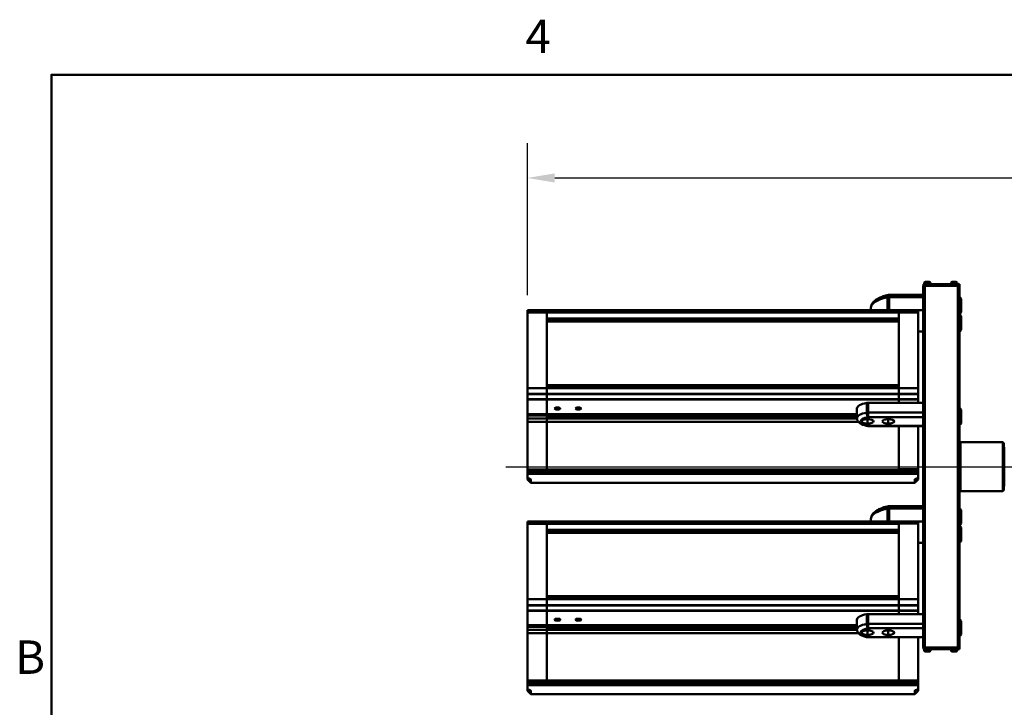
# Model space of a CAD drawing. Extents: x 1 to 169, y 2 to 106.
# Drawn here: x 3 to 38, y 81 to 106 of the extents above; entities that cross this region are included whole.
import ezdxf

# ---------------------------------------------------------------- set-up
doc = ezdxf.new("R2010")
doc.units = 0
doc.header["$LTSCALE"] = 10
doc.header["$MEASUREMENT"] = 0
for name, color, linetype, lineweight in [('Border_0', 7, 'Continuous', 50), ('Border_2', 7, 'Continuous', 50), ('Centerline(ANSI)', 7, 'Continuous', 25), ('Dimensions(ANSI)', 7, 'Continuous', 25), ('Visible Edges(ANSI)', 7, 'Continuous', 50), ('Visible Tangent Edges(ANSI)', 7, 'Continuous', 50)]:
    doc.layers.add(name, color=color, linetype=linetype, lineweight=lineweight)
doc.styles.add('DEFAULT-ANSI~0', font='ARIAL.TTF')
doc.styles.add('Text Style8', font='ARIAL.TTF')
doc.dimstyles.new('MY-DEFAULT-ANSI', dxfattribs={"dimscale": 10, "dimtxt": 0.12, "dimasz": 0.098425, "dimexe": 0.125, "dimexo": 0.0625, "dimgap": 0.031496, "dimtad": 0, "dimtih": 1, "dimtoh": 1, "dimdec": 1, "dimrnd": 1e-08, "dimzin": 4, "dimdsep": 46, "dimtxsty": 'DEFAULT-ANSI~0', "dimcen": 0.09, "dimdle": 0.393701, "dimclrd": 256, "dimclre": 256, "dimclrt": 256, "dimadec": 0, "dimazin": 1, "dimtfac": 1, "dimtofl": 0, "dimtmove": 0, "dimatfit": 3, "dimfxl": 0, "dimtolj": 1, "dimtzin": 4, "dimlwd": 25, "dimlwe": 25, "dimarcsym": 0})

# ---------------------------------------------------------------- blocks, each defined once
blk = doc.blocks.new('Borders Default Border')
at = {"layer": 'Border_0', "flags": 128}
blk.add_lwpolyline([(0.38, 0.62), (0.38, 10.38), (16.62, 10.38), (16.62, 0.62), (0.38, 0.62)], dxfattribs=at)
at = {"layer": 'Border_2', "char_height": 0.1201, "attachment_point": 7, "style": 'Text Style8'}
for s, insert, line_spacing_factor in [('4', (2.0828, 10.42), 2.753791), ('B', (0.2498, 8.19), 3.082128)]:
    blk.add_mtext(s, dxfattribs=dict(at, insert=insert, line_spacing_factor=line_spacing_factor))
blk = doc.blocks.new('*D36')
at = {"layer": 'Defpoints', "color": 0, "linetype": 'Continuous'}
for p in [(65.32, 100.09), (20.897, 95.26), (65.32, 95.261)]:
    blk.add_point(p, dxfattribs=at)
at = {"layer": 'Dimensions(ANSI)', "color": 250, "linetype": 'Continuous', "lineweight": 25, "true_color": 0x3f3f3f}
for p, q in [((20.897, 95.885), (20.897, 101.34)), ((65.32, 95.886), (65.32, 101.34)), ((21.881, 100.09), (40.526, 100.09)), ((64.336, 100.09), (44.317, 100.09))]:
    blk.add_line(p, q, dxfattribs=at)
at = {"layer": 'Dimensions(ANSI)', "color": 250, "linetype": 'Continuous', "true_color": 0x3f3f3f}
for points in [[(21.881, 100.254), (21.881, 99.926), (20.897, 100.09)], [(64.336, 100.254), (64.336, 99.926), (65.32, 100.09)]]:
    blk.add_solid(points, dxfattribs=at)
at = {"layer": 'Dimensions(ANSI)', "color": 250, "linetype": 'Continuous', "lineweight": 25, "true_color": 0x3f3f3f, "insert": (40.841, 100.69), "char_height": 1.2, "attachment_point": 1, "style": 'DEFAULT-ANSI~0'}
blk.add_mtext('\\A1;44.4', dxfattribs=at)

msp = doc.modelspace()

# ---------------------------------------------------------------- linework, layer by layer
at = {"layer": 'Centerline(ANSI)', "linetype": 'Continuous'}
msp.add_line((20.121, 89.718), (66.749, 89.718), dxfattribs=at)
at = {"layer": 'Visible Edges(ANSI)'}
for p, q in [((35.112, 96.218), (35.172, 96.218)), ((35.112, 96.218), (35.112, 92.013)), ((35.127, 96.278), (35.187, 96.278)), ((35.127, 96.278), (35.127, 96.218)), ((35.154, 96.332), (35.239, 96.332)), ((35.154, 96.332), (35.154, 96.278)), ((36.364, 96.218), (35.172, 96.218)), ((35.187, 96.278), (36.364, 96.278)), ((35.187, 96.218), (36.364, 96.218)), ((35.249, 96.358), (35.199, 96.358)), ((35.239, 96.332), (35.37, 96.332)), ((35.327, 96.358), (35.249, 96.358)), ((35.329, 96.358), (35.327, 96.358)), ((35.37, 96.332), (35.373, 96.332)), ((35.373, 96.332), (35.373, 96.278)), ((36.114, 96.332), (36.199, 96.332)), ((36.114, 96.332), (36.114, 96.278)), ((36.209, 96.358), (36.159, 96.358)), ((36.199, 96.332), (36.33, 96.332)), ((36.287, 96.358), (36.209, 96.358)), ((36.289, 96.358), (36.287, 96.358)), ((36.33, 96.332), (36.333, 96.332)), ((36.333, 96.332), (36.333, 96.278)), ((36.364, 96.278), (36.424, 96.278)), ((36.364, 96.218), (36.424, 96.218)), ((36.424, 96.218), (36.364, 96.218)), ((36.424, 96.218), (36.424, 96.278)), ((36.424, 83.218), (36.424, 96.218)), ((35.112, 95.89), (33.895, 95.89)), ((36.474, 95.626), (36.474, 95.75)), ((36.474, 95.265), (36.474, 95.626)), ((20.897, 95.342), (20.897, 95.343)), ((21.597, 95.343), (20.897, 95.343)), ((20.897, 95.342), (20.897, 95.26)), ((21.597, 95.26), (20.897, 95.26)), ((20.897, 95.26), (20.897, 92.543)), ((21.597, 95.342), (21.597, 95.343)), ((34.237, 95.343), (21.597, 95.343)), ((21.597, 95.342), (21.597, 95.26)), ((21.597, 95.26), (21.597, 95.342)), ((21.597, 95.254), (21.597, 95.26)), ((21.597, 95.254), (21.597, 95.044)), ((33.237, 95.427), (33.237, 95.343)), ((34.237, 95.343), (34.237, 95.344)), ((34.937, 95.344), (34.237, 95.344)), ((34.237, 95.343), (34.237, 95.261)), ((34.937, 95.261), (34.237, 95.261)), ((34.237, 95.261), (34.237, 92.543)), ((34.237, 95.044), (34.237, 95.254)), ((34.937, 95.344), (34.937, 95.343)), ((34.937, 95.261), (34.937, 95.343)), ((35.112, 95.343), (34.937, 95.343)), ((34.937, 92.543), (34.937, 95.261)), ((21.597, 95.037), (21.597, 95.044)), ((21.597, 94.94), (21.597, 95.037)), ((34.237, 94.981), (21.597, 94.981)), ((34.237, 94.941), (21.597, 94.941)), ((21.597, 94.935), (21.597, 94.94)), ((21.597, 94.935), (21.597, 92.652)), ((34.237, 92.652), (34.237, 94.935)), ((36.474, 94.942), (36.474, 95.123)), ((36.474, 94.638), (36.474, 94.942)), ((34.937, 94.578), (35.112, 94.578)), ((20.897, 92.543), (20.897, 92.335)), ((20.897, 92.323), (20.897, 92.335)), ((20.897, 92.323), (20.897, 92.141)), ((21.597, 92.65), (21.597, 92.652)), ((21.597, 92.543), (21.597, 92.65)), ((34.237, 92.589), (21.597, 92.589)), ((34.237, 92.549), (21.597, 92.549)), ((21.597, 92.543), (21.597, 92.333)), ((21.597, 92.335), (21.597, 92.543)), ((21.597, 92.325), (21.597, 92.333)), ((21.597, 92.325), (21.597, 92.139)), ((21.597, 92.141), (21.597, 92.323)), ((34.237, 92.333), (34.237, 92.543)), ((34.237, 92.333), (34.237, 92.325)), ((34.237, 92.139), (34.237, 92.325)), ((34.937, 92.335), (34.937, 92.543)), ((34.937, 92.335), (34.937, 92.323)), ((34.937, 92.141), (34.937, 92.323)), ((20.897, 92.133), (20.897, 92.141)), ((20.897, 92.133), (20.897, 91.61)), ((21.597, 92.133), (21.597, 92.139)), ((21.597, 92.133), (21.597, 91.61)), ((21.597, 91.61), (21.597, 92.133)), ((33.138, 92.013), (35.112, 92.013)), ((34.237, 92.139), (34.237, 92.133)), ((34.237, 92.013), (34.237, 92.133)), ((34.937, 92.141), (34.937, 92.133)), ((34.937, 92.013), (34.937, 92.133)), ((35.112, 92.013), (35.112, 91.663)), ((20.897, 91.61), (20.897, 91.604)), ((20.897, 91.552), (20.897, 91.604)), ((21.597, 91.61), (21.597, 91.604)), ((21.597, 91.604), (21.597, 91.61)), ((21.597, 91.552), (21.597, 91.604)), ((21.597, 91.604), (21.597, 91.552)), ((32.737, 91.461), (32.737, 91.811)), ((35.112, 91.501), (35.112, 91.663)), ((36.474, 91.67), (36.474, 91.76)), ((36.474, 91.275), (36.474, 91.67)), ((20.897, 91.552), (20.897, 91.445)), ((20.897, 91.325), (20.897, 91.445)), ((20.897, 89.621), (20.897, 91.325)), ((21.597, 91.552), (21.597, 91.552)), ((21.597, 91.445), (21.597, 91.552)), ((32.737, 91.546), (21.597, 91.546)), ((32.737, 91.511), (21.597, 91.511)), ((21.597, 91.325), (21.597, 91.445)), ((21.597, 91.445), (21.597, 91.445)), ((21.597, 91.445), (21.597, 91.325)), ((21.597, 91.325), (21.597, 89.621)), ((21.597, 91.325), (21.597, 89.621)), ((35.112, 91.447), (35.112, 91.501)), ((35.112, 91.447), (35.112, 84.423)), ((35.112, 91.179), (33.138, 91.179)), ((34.237, 91.179), (34.237, 89.621)), ((34.937, 91.179), (34.937, 89.624)), ((36.424, 90.563), (36.454, 90.593)), ((36.454, 90.593), (36.454, 88.843)), ((36.454, 90.593), (37.976, 90.593)), ((37.976, 88.843), (37.976, 90.593)), ((38.006, 90.563), (37.976, 90.593)), ((38.006, 90.563), (38.006, 88.873)), ((38.018, 90.421), (38.028, 90.421)), ((20.897, 89.54), (20.897, 89.621)), ((34.937, 89.54), (20.897, 89.54)), ((20.897, 89.463), (20.897, 89.54)), ((21.597, 89.54), (21.597, 89.621)), ((21.597, 89.621), (21.597, 89.54)), ((34.237, 89.621), (34.237, 89.54)), ((34.937, 89.624), (34.937, 89.54)), ((34.937, 89.54), (34.937, 89.463)), ((34.937, 89.463), (20.897, 89.463)), ((20.897, 89.463), (20.897, 89.303)), ((20.897, 89.303), (20.897, 89.252)), ((20.981, 89.177), (20.897, 89.252)), ((20.981, 89.177), (20.981, 89.169)), ((21.022, 89.133), (20.981, 89.169)), ((21.022, 89.248), (21.022, 89.133)), ((21.022, 89.133), (34.812, 89.133)), ((34.812, 89.248), (34.812, 89.133)), ((34.853, 89.169), (34.812, 89.133)), ((34.853, 89.177), (34.937, 89.252)), ((34.853, 89.177), (34.853, 89.169)), ((34.937, 89.303), (34.937, 89.463)), ((34.937, 89.252), (34.937, 89.303)), ((36.424, 88.873), (36.454, 88.843)), ((36.454, 88.843), (37.976, 88.843)), ((38.006, 88.873), (37.976, 88.843)), ((38.018, 89.015), (38.028, 89.015)), ((35.112, 88.3), (33.895, 88.3)), ((36.474, 88.036), (36.474, 88.16)), ((20.897, 87.752), (20.897, 87.753)), ((21.597, 87.753), (20.897, 87.753)), ((20.897, 87.752), (20.897, 87.67)), ((21.597, 87.752), (21.597, 87.753)), ((34.237, 87.753), (21.597, 87.753)), ((21.597, 87.752), (21.597, 87.67)), ((21.597, 87.67), (21.597, 87.752)), ((33.237, 87.837), (33.237, 87.753)), ((34.237, 87.753), (34.237, 87.754)), ((34.937, 87.754), (34.237, 87.754)), ((34.237, 87.753), (34.237, 87.671)), ((34.937, 87.754), (34.937, 87.753)), ((34.937, 87.671), (34.937, 87.753)), ((35.112, 87.753), (34.937, 87.753)), ((36.474, 87.675), (36.474, 88.036)), ((21.597, 87.67), (20.897, 87.67)), ((20.897, 87.67), (20.897, 84.953)), ((21.597, 87.664), (21.597, 87.67)), ((21.597, 87.664), (21.597, 87.454)), ((21.597, 87.447), (21.597, 87.454)), ((21.597, 87.35), (21.597, 87.447)), ((34.237, 87.391), (21.597, 87.391)), ((34.937, 87.671), (34.237, 87.671)), ((34.237, 87.671), (34.237, 84.953)), ((34.237, 87.454), (34.237, 87.664)), ((34.937, 84.953), (34.937, 87.671)), ((36.474, 87.352), (36.474, 87.533)), ((34.237, 87.351), (21.597, 87.351)), ((21.597, 87.345), (21.597, 87.35)), ((21.597, 87.345), (21.597, 85.062)), ((34.237, 85.062), (34.237, 87.345)), ((36.474, 87.048), (36.474, 87.352)), ((34.937, 86.988), (35.112, 86.988)), ((20.897, 84.953), (20.897, 84.745)), ((21.597, 85.06), (21.597, 85.062)), ((21.597, 84.953), (21.597, 85.06)), ((34.237, 84.999), (21.597, 84.999)), ((34.237, 84.959), (21.597, 84.959)), ((21.597, 84.953), (21.597, 84.743)), ((21.597, 84.745), (21.597, 84.953)), ((34.237, 84.743), (34.237, 84.953)), ((34.937, 84.745), (34.937, 84.953)), ((20.897, 84.733), (20.897, 84.745)), ((20.897, 84.733), (20.897, 84.551)), ((20.897, 84.543), (20.897, 84.551)), ((20.897, 84.543), (20.897, 84.02)), ((21.597, 84.735), (21.597, 84.743)), ((21.597, 84.735), (21.597, 84.549)), ((21.597, 84.551), (21.597, 84.733)), ((21.597, 84.543), (21.597, 84.549)), ((21.597, 84.543), (21.597, 84.02)), ((21.597, 84.02), (21.597, 84.543)), ((34.237, 84.743), (34.237, 84.735)), ((34.237, 84.549), (34.237, 84.735)), ((34.237, 84.549), (34.237, 84.543)), ((34.237, 84.423), (34.237, 84.543)), ((34.937, 84.745), (34.937, 84.733)), ((34.937, 84.551), (34.937, 84.733)), ((34.937, 84.551), (34.937, 84.543)), ((34.937, 84.423), (34.937, 84.543)), ((32.737, 83.871), (32.737, 84.221)), ((33.138, 84.423), (35.112, 84.423)), ((35.112, 84.423), (35.112, 84.073)), ((36.474, 84.08), (36.474, 84.17)), ((20.897, 84.02), (20.897, 84.014)), ((20.897, 83.962), (20.897, 84.014)), ((20.897, 83.962), (20.897, 83.855)), ((20.897, 83.735), (20.897, 83.855)), ((21.597, 84.02), (21.597, 84.014)), ((21.597, 84.014), (21.597, 84.02)), ((21.597, 83.962), (21.597, 84.014)), ((21.597, 84.014), (21.597, 83.962)), ((21.597, 83.962), (21.597, 83.962)), ((21.597, 83.855), (21.597, 83.962)), ((32.737, 83.956), (21.597, 83.956)), ((32.737, 83.921), (21.597, 83.921)), ((21.597, 83.735), (21.597, 83.855)), ((21.597, 83.855), (21.597, 83.855)), ((21.597, 83.855), (21.597, 83.735)), ((35.112, 83.911), (35.112, 84.073)), ((35.112, 83.857), (35.112, 83.911)), ((35.112, 83.857), (35.112, 83.218)), ((36.474, 83.685), (36.474, 84.08)), ((20.897, 82.031), (20.897, 83.735)), ((21.597, 83.735), (21.597, 82.031)), ((21.597, 83.735), (21.597, 82.031)), ((35.112, 83.589), (33.138, 83.589)), ((34.237, 83.589), (34.237, 82.031)), ((34.937, 83.589), (34.937, 82.034)), ((35.172, 83.218), (35.112, 83.218)), ((35.127, 83.218), (35.127, 83.158)), ((35.187, 83.158), (35.127, 83.158)), ((35.155, 83.103), (35.155, 83.158)), ((35.172, 83.218), (36.364, 83.218)), ((36.364, 83.158), (35.187, 83.158)), ((35.374, 83.103), (35.374, 83.158)), ((36.115, 83.103), (36.115, 83.158)), ((36.334, 83.103), (36.334, 83.158)), ((36.424, 83.218), (36.364, 83.218)), ((36.424, 83.158), (36.364, 83.158)), ((36.424, 83.158), (36.424, 83.218)), ((35.265, 83.103), (35.155, 83.103)), ((35.2, 83.078), (35.33, 83.078)), ((35.374, 83.103), (35.265, 83.103)), ((36.225, 83.103), (36.115, 83.103)), ((36.16, 83.078), (36.29, 83.078)), ((36.334, 83.103), (36.225, 83.103)), ((20.897, 81.95), (20.897, 82.031)), ((34.937, 81.95), (20.897, 81.95)), ((20.897, 81.873), (20.897, 81.95)), ((34.937, 81.873), (20.897, 81.873)), ((20.897, 81.873), (20.897, 81.713)), ((20.897, 81.713), (20.897, 81.662)), ((21.597, 81.95), (21.597, 82.031)), ((21.597, 82.031), (21.597, 81.95)), ((34.237, 82.031), (34.237, 81.95)), ((34.937, 82.034), (34.937, 81.95)), ((34.937, 81.95), (34.937, 81.873)), ((34.937, 81.713), (34.937, 81.873)), ((34.937, 81.662), (34.937, 81.713)), ((20.981, 81.587), (20.897, 81.662)), ((20.981, 81.587), (20.981, 81.579)), ((21.022, 81.543), (20.981, 81.579)), ((21.022, 81.658), (21.022, 81.543)), ((21.022, 81.543), (34.812, 81.543)), ((34.812, 81.658), (34.812, 81.543)), ((34.853, 81.579), (34.812, 81.543)), ((34.853, 81.587), (34.937, 81.662)), ((34.853, 81.587), (34.853, 81.579))]:
    msp.add_line(p, q, dxfattribs=at)
at = {"layer": 'Visible Edges(ANSI)', "flags": 128}
for points in [[(33.602, 95.808), (33.613, 95.813), (33.624, 95.817), (33.636, 95.823), (33.649, 95.828), (33.676, 95.839), (33.704, 95.849), (33.733, 95.857), (33.762, 95.863), (33.789, 95.869), (33.816, 95.875)], [(33.816, 95.875), (33.842, 95.881), (33.869, 95.887)], [(33.237, 95.427), (33.237, 95.443), (33.239, 95.459), (33.241, 95.476), (33.245, 95.491), (33.249, 95.507), (33.255, 95.523), (33.261, 95.538), (33.267, 95.552), (33.275, 95.567), (33.283, 95.581), (33.302, 95.607), (33.323, 95.633), (33.346, 95.656), (33.372, 95.679), (33.399, 95.7), (33.428, 95.721), (33.459, 95.74), (33.493, 95.758), (33.527, 95.776), (33.564, 95.793), (33.603, 95.808)], [(33.117, 91.181), (33.08, 91.188), (33.044, 91.196), (33.009, 91.205), (32.976, 91.216), (32.945, 91.227), (32.915, 91.239), (32.887, 91.253), (32.861, 91.268), (32.836, 91.285), (32.813, 91.303), (32.793, 91.324), (32.783, 91.335), (32.774, 91.347), (32.766, 91.359), (32.759, 91.372), (32.752, 91.386), (32.747, 91.4), (32.743, 91.415), (32.739, 91.43), (32.738, 91.446), (32.737, 91.461)], [(20.897, 89.303), (20.905, 89.303), (20.913, 89.302), (20.92, 89.3), (20.928, 89.299), (20.936, 89.298), (20.943, 89.296), (20.951, 89.295), (20.958, 89.293), (20.964, 89.291), (20.971, 89.289), (20.977, 89.287), (20.983, 89.284), (20.988, 89.282), (20.993, 89.28), (20.998, 89.277), (21.002, 89.275), (21.006, 89.272), (21.01, 89.269), (21.013, 89.267), (21.015, 89.264), (21.017, 89.261), (21.019, 89.258), (21.02, 89.256), (21.021, 89.253)], [(21.021, 89.253), (21.021, 89.253), (21.021, 89.253), (21.021, 89.252), (21.021, 89.252), (21.022, 89.252), (21.022, 89.252), (21.022, 89.252), (21.022, 89.251), (21.022, 89.251), (21.022, 89.251), (21.022, 89.251), (21.022, 89.251), (21.022, 89.25), (21.022, 89.25), (21.022, 89.25), (21.022, 89.25), (21.022, 89.25), (21.022, 89.249), (21.022, 89.249), (21.022, 89.249), (21.022, 89.249), (21.022, 89.249), (21.022, 89.248), (21.022, 89.248)], [(34.812, 89.248), (34.812, 89.251), (34.813, 89.254), (34.814, 89.257), (34.816, 89.26), (34.818, 89.263), (34.82, 89.266), (34.823, 89.269), (34.827, 89.272), (34.831, 89.275), (34.836, 89.277), (34.841, 89.28), (34.847, 89.283), (34.852, 89.285), (34.859, 89.287), (34.866, 89.29), (34.873, 89.292), (34.88, 89.294), (34.888, 89.296), (34.896, 89.297), (34.904, 89.299), (34.912, 89.3), (34.92, 89.301), (34.928, 89.303), (34.937, 89.303)], [(33.237, 87.837), (33.237, 87.853), (33.239, 87.869), (33.241, 87.886), (33.245, 87.901), (33.249, 87.917), (33.255, 87.933), (33.261, 87.948), (33.267, 87.962), (33.275, 87.977), (33.283, 87.991), (33.302, 88.017), (33.323, 88.043), (33.346, 88.066), (33.372, 88.089), (33.399, 88.11), (33.428, 88.131), (33.459, 88.15), (33.493, 88.168), (33.527, 88.186), (33.564, 88.203), (33.603, 88.218)], [(33.602, 88.218), (33.613, 88.223), (33.624, 88.227), (33.636, 88.233), (33.649, 88.238), (33.676, 88.249), (33.704, 88.259), (33.733, 88.267), (33.762, 88.273), (33.789, 88.279), (33.816, 88.285)], [(33.816, 88.285), (33.842, 88.291), (33.869, 88.297)], [(33.117, 83.591), (33.08, 83.598), (33.044, 83.606), (33.009, 83.615), (32.976, 83.626), (32.945, 83.637), (32.915, 83.649), (32.887, 83.663), (32.861, 83.678), (32.836, 83.695), (32.813, 83.713), (32.793, 83.734), (32.783, 83.745), (32.774, 83.757), (32.766, 83.769), (32.759, 83.782), (32.752, 83.796), (32.747, 83.81), (32.743, 83.825), (32.739, 83.84), (32.738, 83.856), (32.737, 83.871)], [(20.897, 81.713), (20.905, 81.713), (20.913, 81.712), (20.92, 81.71), (20.928, 81.709), (20.936, 81.708), (20.943, 81.706), (20.951, 81.705), (20.958, 81.703), (20.964, 81.701), (20.971, 81.699), (20.977, 81.697), (20.983, 81.694), (20.988, 81.692), (20.993, 81.69), (20.998, 81.687), (21.002, 81.685), (21.006, 81.682), (21.01, 81.679), (21.013, 81.677), (21.015, 81.674), (21.017, 81.671), (21.019, 81.668), (21.02, 81.666), (21.021, 81.663)], [(34.812, 81.658), (34.812, 81.661), (34.813, 81.664), (34.814, 81.667), (34.816, 81.67), (34.818, 81.673), (34.82, 81.676), (34.823, 81.679), (34.827, 81.682), (34.831, 81.685), (34.836, 81.687), (34.841, 81.69), (34.847, 81.693), (34.852, 81.695), (34.859, 81.697), (34.866, 81.7), (34.873, 81.702), (34.88, 81.704), (34.888, 81.706), (34.896, 81.707), (34.904, 81.709), (34.912, 81.71), (34.92, 81.711), (34.928, 81.713), (34.937, 81.713)], [(21.021, 81.663), (21.021, 81.663), (21.021, 81.663), (21.021, 81.662), (21.021, 81.662), (21.022, 81.662), (21.022, 81.662), (21.022, 81.662), (21.022, 81.661), (21.022, 81.661), (21.022, 81.661), (21.022, 81.661), (21.022, 81.661), (21.022, 81.66), (21.022, 81.66), (21.022, 81.66), (21.022, 81.66), (21.022, 81.66), (21.022, 81.659), (21.022, 81.659), (21.022, 81.659), (21.022, 81.659), (21.022, 81.659), (21.022, 81.658), (21.022, 81.658)]]:
    msp.add_lwpolyline(points, dxfattribs=at)
at = {"layer": 'Visible Edges(ANSI)'}
for centre, radius, start, end in [((35.199, 96.306), 0.0517, 90, 149.9699), ((35.329, 96.306), 0.0517, 30.0301, 90), ((36.159, 96.306), 0.0517, 90, 149.9699), ((36.289, 96.306), 0.0517, 30.0301, 90), ((33.895, 95.765), 0.125, 90, 102.1367), ((36.424, 95.75), 0.05, 0, 90), ((36.424, 95.265), 0.05, 270, 0), ((36.424, 95.123), 0.05, 0, 90), ((36.424, 94.638), 0.05, 270, 0), ((36.424, 91.76), 0.05, 0, 90), ((36.424, 91.275), 0.05, 270, 0), ((33.138, 91.304), 0.125, 260.3365, 270), ((38.018, 90.433), 0.012, 180, 270), ((38.018, 89.003), 0.012, 90, 180), ((33.895, 88.175), 0.125, 90, 102.1367), ((36.424, 88.16), 0.05, 0, 90), ((36.424, 87.675), 0.05, 270, 0), ((36.424, 87.533), 0.05, 0, 90), ((36.424, 87.048), 0.05, 270, 0), ((36.424, 84.17), 0.05, 0, 90), ((33.138, 83.714), 0.125, 260.3365, 270), ((36.424, 83.685), 0.05, 270, 0), ((35.2, 83.129), 0.0517, 210.0301, 270), ((35.33, 83.129), 0.0517, 270, 329.9699), ((36.16, 83.129), 0.0517, 210.0301, 270), ((36.29, 83.129), 0.0517, 270, 329.9699)]:
    msp.add_arc(centre, radius, start, end, dxfattribs=at)
for centre, major_axis, start_param, end_param in [((33.346, 91.811), (-0.609, 0), 5.155958, 6.283185), ((33.138, 91.968), (0.125, 0), 1.570796, 2.014365), ((33.346, 84.221), (-0.609, 0), 5.155958, 6.283185), ((33.138, 84.378), (0.125, 0), 1.570796, 2.014365)]:
    msp.add_ellipse(centre, major_axis=major_axis, ratio=0.358368, start_param=start_param, end_param=end_param, dxfattribs=at)
for centre, major_axis in [((21.977, 91.811), (-0.101, 0)), ((22.727, 91.811), (-0.101, 0)), ((33.112, 91.345), (-0.219, 0)), ((33.862, 91.345), (-0.219, 0)), ((21.977, 84.221), (-0.101, 0)), ((22.727, 84.221), (-0.101, 0)), ((33.112, 83.755), (-0.219, 0)), ((33.862, 83.755), (-0.219, 0))]:
    msp.add_ellipse(centre, major_axis=major_axis, ratio=0.358368, dxfattribs=at)
at = {"layer": 'Visible Tangent Edges(ANSI)'}
for p, q in [((35.172, 83.218), (35.172, 96.218)), ((35.187, 96.218), (35.187, 96.278)), ((35.239, 96.332), (35.239, 96.278)), ((36.199, 96.332), (36.199, 96.278)), ((36.364, 96.278), (36.364, 96.218)), ((36.364, 96.218), (36.364, 83.218)), ((33.895, 95.89), (33.895, 95.81)), ((33.831, 95.343), (33.831, 95.803)), ((35.112, 95.81), (33.895, 95.81)), ((33.895, 95.343), (33.895, 95.81)), ((21.597, 95.342), (20.897, 95.342)), ((34.237, 95.342), (21.597, 95.342)), ((34.237, 95.26), (21.597, 95.26)), ((34.237, 95.254), (21.597, 95.254)), ((34.937, 95.343), (34.237, 95.343)), ((34.237, 95.044), (21.597, 95.044)), ((34.237, 95.032), (21.597, 95.032)), ((34.237, 94.982), (21.597, 94.982)), ((34.237, 94.935), (21.597, 94.935)), ((21.597, 92.543), (20.897, 92.543)), ((21.597, 92.335), (20.897, 92.335)), ((21.597, 92.323), (20.897, 92.323)), ((34.237, 92.652), (21.597, 92.652)), ((34.237, 92.64), (21.597, 92.64)), ((34.237, 92.59), (21.597, 92.59)), ((34.237, 92.543), (21.597, 92.543)), ((34.237, 92.333), (21.597, 92.333)), ((34.237, 92.325), (21.597, 92.325)), ((34.937, 92.543), (34.237, 92.543)), ((34.937, 92.335), (34.237, 92.335)), ((34.937, 92.323), (34.237, 92.323)), ((21.597, 92.141), (20.897, 92.141)), ((21.597, 92.133), (20.897, 92.133)), ((34.237, 92.139), (21.597, 92.139)), ((34.237, 92.133), (21.597, 92.133)), ((33.085, 91.658), (33.085, 92.009)), ((33.138, 92.013), (33.138, 91.663)), ((34.937, 92.141), (34.237, 92.141)), ((34.937, 92.133), (34.237, 92.133)), ((21.597, 91.61), (20.897, 91.61)), ((21.597, 91.604), (20.897, 91.604)), ((32.737, 91.61), (21.597, 91.61)), ((32.737, 91.604), (21.597, 91.604)), ((33.138, 91.663), (35.112, 91.663)), ((33.138, 91.663), (33.138, 91.501)), ((21.597, 91.552), (20.897, 91.552)), ((21.597, 91.445), (20.897, 91.445)), ((21.597, 91.325), (20.897, 91.325)), ((32.737, 91.552), (21.597, 91.552)), ((32.737, 91.51), (21.597, 91.51)), ((32.737, 91.457), (21.597, 91.457)), ((32.738, 91.445), (21.597, 91.445)), ((32.791, 91.325), (21.597, 91.325)), ((33.112, 91.266), (33.112, 91.423)), ((35.112, 91.501), (33.138, 91.501)), ((33.862, 91.266), (33.862, 91.423)), ((33.138, 91.188), (35.112, 91.188)), ((33.138, 91.188), (33.138, 91.179)), ((38.018, 90.421), (38.018, 89.015)), ((21.597, 89.621), (20.897, 89.621)), ((34.237, 89.621), (21.597, 89.621)), ((34.937, 89.624), (34.237, 89.624)), ((21.022, 89.248), (20.98, 89.286)), ((21.021, 89.253), (20.988, 89.282)), ((34.854, 89.286), (34.812, 89.248)), ((33.831, 87.753), (33.831, 88.213)), ((33.895, 88.3), (33.895, 88.22)), ((35.112, 88.22), (33.895, 88.22)), ((33.895, 87.753), (33.895, 88.22)), ((21.597, 87.752), (20.897, 87.752)), ((34.237, 87.752), (21.597, 87.752)), ((34.937, 87.753), (34.237, 87.753)), ((34.237, 87.67), (21.597, 87.67)), ((34.237, 87.664), (21.597, 87.664)), ((34.237, 87.454), (21.597, 87.454)), ((34.237, 87.442), (21.597, 87.442)), ((34.237, 87.392), (21.597, 87.392)), ((34.237, 87.345), (21.597, 87.345)), ((21.597, 84.953), (20.897, 84.953)), ((34.237, 85.062), (21.597, 85.062)), ((34.237, 85.05), (21.597, 85.05)), ((34.237, 85), (21.597, 85)), ((34.237, 84.953), (21.597, 84.953)), ((34.937, 84.953), (34.237, 84.953)), ((21.597, 84.745), (20.897, 84.745)), ((21.597, 84.733), (20.897, 84.733)), ((21.597, 84.551), (20.897, 84.551)), ((21.597, 84.543), (20.897, 84.543)), ((34.237, 84.743), (21.597, 84.743)), ((34.237, 84.735), (21.597, 84.735)), ((34.237, 84.549), (21.597, 84.549)), ((34.237, 84.543), (21.597, 84.543)), ((34.937, 84.745), (34.237, 84.745)), ((34.937, 84.733), (34.237, 84.733)), ((34.937, 84.551), (34.237, 84.551)), ((34.937, 84.543), (34.237, 84.543)), ((33.085, 84.068), (33.085, 84.419)), ((33.138, 84.423), (33.138, 84.073)), ((21.597, 84.02), (20.897, 84.02)), ((21.597, 84.014), (20.897, 84.014)), ((21.597, 83.962), (20.897, 83.962)), ((21.597, 83.855), (20.897, 83.855)), ((32.737, 84.02), (21.597, 84.02)), ((32.737, 84.014), (21.597, 84.014)), ((32.737, 83.962), (21.597, 83.962)), ((32.737, 83.92), (21.597, 83.92)), ((32.737, 83.867), (21.597, 83.867)), ((32.738, 83.855), (21.597, 83.855)), ((33.112, 83.676), (33.112, 83.833)), ((33.138, 84.073), (35.112, 84.073)), ((33.138, 84.073), (33.138, 83.911)), ((35.112, 83.911), (33.138, 83.911)), ((33.862, 83.676), (33.862, 83.833)), ((21.597, 83.735), (20.897, 83.735)), ((32.791, 83.735), (21.597, 83.735)), ((33.138, 83.598), (35.112, 83.598)), ((33.138, 83.598), (33.138, 83.589)), ((35.187, 83.158), (35.187, 83.218)), ((35.265, 83.158), (35.265, 83.103)), ((36.225, 83.158), (36.225, 83.103)), ((36.364, 83.218), (36.364, 83.158)), ((21.597, 82.031), (20.897, 82.031)), ((21.022, 81.658), (20.98, 81.696)), ((34.237, 82.031), (21.597, 82.031)), ((34.937, 82.034), (34.237, 82.034)), ((34.854, 81.696), (34.812, 81.658)), ((21.021, 81.663), (20.988, 81.692))]:
    msp.add_line(p, q, dxfattribs=at)
at = {"layer": 'Visible Tangent Edges(ANSI)', "flags": 128}
for points in [[(33.775, 95.79), (33.776, 95.796), (33.776, 95.801), (33.776, 95.807), (33.777, 95.812), (33.777, 95.817), (33.778, 95.822), (33.779, 95.826), (33.78, 95.831), (33.782, 95.835), (33.783, 95.84), (33.785, 95.844), (33.787, 95.847), (33.788, 95.851), (33.79, 95.854), (33.792, 95.858), (33.795, 95.86), (33.797, 95.863), (33.799, 95.866), (33.802, 95.868), (33.805, 95.87), (33.807, 95.871), (33.81, 95.873), (33.813, 95.874), (33.816, 95.875)], [(33.603, 95.808), (33.599, 95.807), (33.596, 95.805), (33.592, 95.803), (33.589, 95.801), (33.586, 95.799), (33.583, 95.796), (33.58, 95.793), (33.578, 95.791), (33.575, 95.787), (33.573, 95.784), (33.571, 95.781), (33.568, 95.777), (33.566, 95.773), (33.565, 95.769), (33.563, 95.765), (33.562, 95.761), (33.56, 95.756), (33.559, 95.752), (33.558, 95.747), (33.557, 95.742), (33.557, 95.737), (33.556, 95.732), (33.556, 95.727), (33.556, 95.722)], [(33.776, 95.79), (33.765, 95.788), (33.756, 95.786), (33.746, 95.784), (33.736, 95.782), (33.726, 95.78), (33.716, 95.778), (33.707, 95.776), (33.697, 95.773), (33.688, 95.771), (33.678, 95.769), (33.669, 95.766), (33.66, 95.763), (33.651, 95.76), (33.642, 95.757), (33.633, 95.754), (33.624, 95.751), (33.615, 95.747), (33.606, 95.744), (33.598, 95.74), (33.589, 95.736), (33.581, 95.733), (33.572, 95.729), (33.564, 95.726), (33.556, 95.722)], [(33.603, 88.218), (33.599, 88.217), (33.596, 88.215), (33.592, 88.213), (33.589, 88.211), (33.586, 88.209), (33.583, 88.206), (33.58, 88.203), (33.578, 88.201), (33.575, 88.197), (33.573, 88.194), (33.571, 88.191), (33.568, 88.187), (33.566, 88.183), (33.565, 88.179), (33.563, 88.175), (33.562, 88.171), (33.56, 88.166), (33.559, 88.162), (33.558, 88.157), (33.557, 88.152), (33.557, 88.147), (33.556, 88.142), (33.556, 88.137), (33.556, 88.132)], [(33.776, 88.2), (33.765, 88.198), (33.756, 88.196), (33.746, 88.194), (33.736, 88.192), (33.726, 88.19), (33.716, 88.188), (33.707, 88.186), (33.697, 88.183), (33.688, 88.181), (33.678, 88.179), (33.669, 88.176), (33.66, 88.173), (33.651, 88.17), (33.642, 88.167), (33.633, 88.164), (33.624, 88.161), (33.615, 88.157), (33.606, 88.154), (33.598, 88.15), (33.589, 88.146), (33.581, 88.143), (33.572, 88.139), (33.564, 88.136), (33.556, 88.132)], [(33.775, 88.2), (33.776, 88.206), (33.776, 88.211), (33.776, 88.217), (33.777, 88.222), (33.777, 88.227), (33.778, 88.232), (33.779, 88.236), (33.78, 88.241), (33.782, 88.245), (33.783, 88.25), (33.785, 88.254), (33.787, 88.257), (33.788, 88.261), (33.79, 88.264), (33.792, 88.268), (33.795, 88.27), (33.797, 88.273), (33.799, 88.276), (33.802, 88.278), (33.805, 88.28), (33.807, 88.281), (33.81, 88.283), (33.813, 88.284), (33.816, 88.285)]]:
    msp.add_lwpolyline(points, dxfattribs=at)
at = {"layer": 'Visible Tangent Edges(ANSI)'}
for centre, major_axis, ratio, start_param, end_param in [((35.327, 96.306), (-0.0263, 0.0442), 0.986533, 4.712389, 5.759061), ((36.287, 96.306), (-0.0263, 0.0442), 0.986533, 4.712389, 5.759061), ((33.895, 95.765), (-0.026, 0.122), 0.480374, 0, 1.149877), ((34.461, 95.427), (-1.224, 0), 0.358368, 5.544546, 6.283185), ((34.461, 95.427), (-1.224, 0), 0.358368, 5.252872, 5.306808), ((33.895, 95.765), (-0.125, 0), 0.358368, 4.712389, 5.252872), ((36.424, 95.626), (0.05, 0), 0.489623, 0, 1.570796), ((36.424, 94.942), (0.05, 0), 0.253021, 0, 1.570796), ((33.346, 91.461), (-0.609, 0), 0.358368, 5.155958, 6.283185), ((33.138, 91.618), (0.125, 0), 0.358368, 1.570796, 2.014365), ((33.138, 91.618), (0.021, -0.123), 0.400661, 4.310525, 5.881321), ((36.424, 91.67), (0.05, 0), 0.628469, 0, 1.570796), ((33.346, 91.345), (-0.484, 0), 0.358368, 5.155958, 7.410413), ((33.138, 91.304), (-0.021, -0.123), 0.400661, 0, 0.401864), ((34.461, 87.837), (-1.224, 0), 0.358368, 5.544546, 6.283185), ((34.461, 87.837), (-1.224, 0), 0.358368, 5.252872, 5.306808), ((33.895, 88.175), (-0.026, 0.122), 0.480374, 0, 1.149877), ((33.895, 88.175), (-0.125, 0), 0.358368, 4.712389, 5.252872), ((36.424, 88.036), (0.05, 0), 0.489623, 0, 1.570796), ((36.424, 87.352), (0.05, 0), 0.253021, 0, 1.570796), ((33.346, 83.871), (-0.609, 0), 0.358368, 5.155958, 6.283185), ((33.346, 83.755), (-0.484, 0), 0.358368, 5.155958, 7.410413), ((33.138, 84.028), (0.125, 0), 0.358368, 1.570796, 2.014365), ((33.138, 84.028), (0.021, -0.123), 0.400661, 4.310525, 5.881321), ((36.424, 84.08), (0.05, 0), 0.628469, 0, 1.570796), ((33.138, 83.714), (-0.021, -0.123), 0.400661, 0, 0.401864)]:
    msp.add_ellipse(centre, major_axis=major_axis, ratio=ratio, start_param=start_param, end_param=end_param, dxfattribs=at)

# ---------------------------------------------------------------- block references
at = {"xscale": 10, "yscale": 10, "zscale": 10}
msp.add_blockref('Borders Default Border', (0, 0), dxfattribs=at)

# ---------------------------------------------------------------- dimensions: what is measured, and where the dimension line sits
at = {"layer": 'Dimensions(ANSI)', "color": 250, "linetype": 'Continuous', "lineweight": 25, "true_color": 0x3f3f3f}
dim = msp.add_linear_dim(base=(65.32, 100.09), p1=(20.897, 95.26), p2=(65.32, 95.261), angle=180, dimstyle='MY-DEFAULT-ANSI', override={"dimdec": 1, "dimtp": 0, "dimtm": 0, "dimtdec": 2}, dxfattribs=at)
dim.commit()
dim.dimension.update_dxf_attribs({"geometry": '*D36', "text_midpoint": (42.421, 100.09), "dimtype": 160})

doc.saveas('drawing.dxf')
